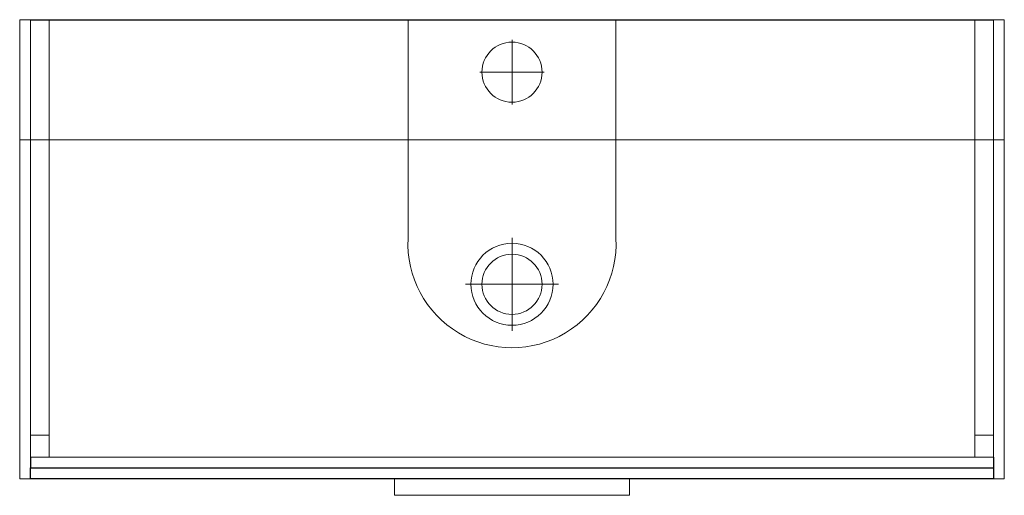
# Model space of a CAD drawing. Extents: x -0.45 to 0.45, y -0.435 to 0.
import ezdxf

# ---------------------------------------------------------------- set-up
doc = ezdxf.new("R2010")
doc.units = 0
doc.layers.get('Defpoints').update_dxf_attribs({"color": 5})

msp = doc.modelspace()

# ---------------------------------------------------------------- linework, layer by layer
at = {"lineweight": 0}
for p, q in [((0.45, 0), (-0.45, 0)), ((-0.45, 0), (-0.45, -0.42)), ((-0.44, 0), (0.44, 0)), ((-0.44, 0), (-0.423, 0)), ((-0.44, 0), (-0.44, -0.38)), ((-0.095, 0), (0.095, 0)), ((-0.095, 0), (0.095, 0)), ((0.423, 0), (0.44, 0)), ((0.44, 0), (0.44, -0.4)), ((0.45, -0.42), (0.45, 0)), ((0.45, -0.11), (-0.45, -0.11)), ((-0.44, -0.38), (-0.44, -0.4)), ((-0.44, -0.4), (-0.44, -0.41)), ((0.44, -0.4), (0.44, -0.41)), ((0.44, -0.41), (-0.44, -0.41)), ((-0.45, -0.42), (0.45, -0.42)), ((-0.1075, -0.42), (0.1075, -0.42))]:
    msp.add_line(p, q, dxfattribs=at)
for centre in [(0, -0.048), (0, -0.242)]:
    msp.add_circle(centre, 0.0275, dxfattribs=at)
at = {"layer": 'Defpoints', "lineweight": 0}
for p, q in [((-0.44, -0.4), (-0.44, 0)), ((-0.423, 0), (-0.423, -0.4)), ((-0.095, 0), (-0.095, -0.2)), ((0.095, 0), (0.095, -0.2)), ((0.423, 0), (0.423, -0.38)), ((0.44, 0), (0.44, -0.4)), ((0, -0.0185), (0, -0.0775)), ((-0.0295, -0.048), (0.0295, -0.048)), ((0, -0.2845), (0, -0.1995)), ((-0.0425, -0.242), (0.0425, -0.242)), ((-0.44, -0.38), (-0.423, -0.38)), ((0.423, -0.38), (0.423, -0.4)), ((0.423, -0.38), (0.44, -0.38)), ((0.44, -0.4), (-0.44, -0.4)), ((-0.423, -0.4), (-0.44, -0.4)), ((0.44, -0.4), (0.423, -0.4)), ((-0.1075, -0.42), (-0.1075, -0.435)), ((0.1075, -0.435), (0.1075, -0.42)), ((-0.1075, -0.435), (0.1075, -0.435))]:
    msp.add_line(p, q, dxfattribs=at)
at = {"layer": 'Defpoints'}
for points in [[(-0.44, 0), (0.44, 0)], [(-0.095, 0), (0.095, 0)], [(-0.44, -0.4), (-0.44, -0.41)], [(0.44, -0.4), (0.44, -0.41)]]:
    msp.add_lwpolyline(points, dxfattribs=at)
msp.add_lwpolyline([(-0.44, -0.41), (0.44, -0.41), (0.44, -0.42), (-0.44, -0.42)], close=True, dxfattribs=at)
at = {"layer": 'Defpoints', "lineweight": 0}
msp.add_circle((0, -0.242), 0.0375, dxfattribs=at)
msp.add_arc((0, -0.20488), 0.09513, 177.0624, 2.9376, dxfattribs=at)

doc.saveas('drawing.dxf')
